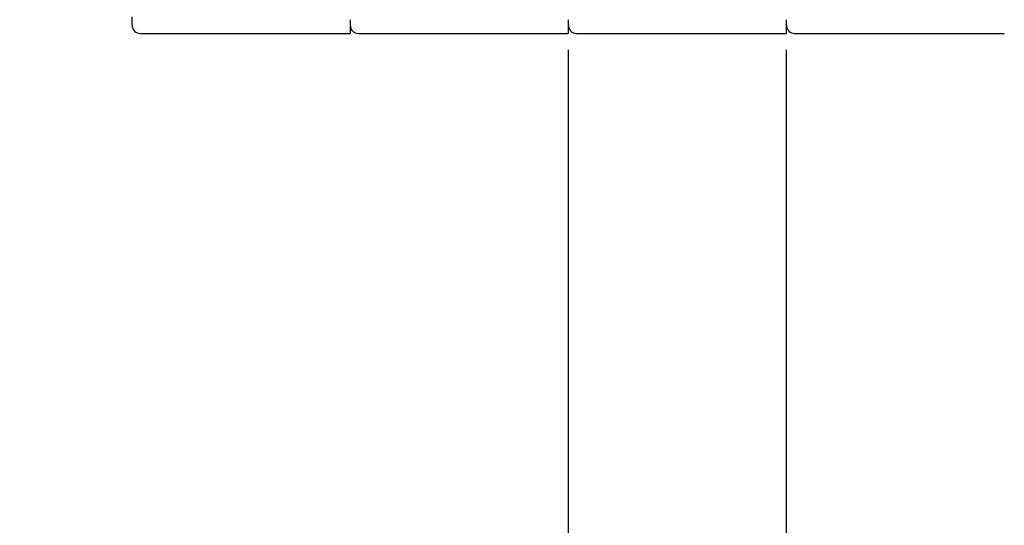
# Model space of a CAD drawing. Units: inches. Extents: x 6.9 to 44.6, y -10.5 to 14.1.
# Drawn here: x 9.7 to 13.4, y -6.4 to -4.5 of the extents above; entities that cross this region are included whole.
import ezdxf

# ---------------------------------------------------------------- set-up
doc = ezdxf.new("R2010")
doc.units = ezdxf.units.IN
doc.header["$MEASUREMENT"] = 0
doc.layers.add('LAYER_1', color=7, linetype='Continuous')
doc.styles.get("Standard").update_dxf_attribs({"font": 'romans.shx'})
doc.dimstyles.get("Standard").update_dxf_attribs({"dimtxt": 0.18, "dimasz": 0.18, "dimexe": 0.18, "dimexo": 0.0625, "dimgap": 0.09, "dimtad": 0, "dimtih": 1, "dimtoh": 1, "dimdec": 3, "dimzin": 0, "dimdsep": 46, "dimtxsty": 'Standard', "dimcen": 0.09, "dimclrt": 50, "dimadec": 0, "dimazin": 0, "dimtfac": 1, "dimtdec": 3, "dimtofl": 0, "dimtmove": 0, "dimatfit": 3, "dimfxl": 0, "dimtolj": 1, "dimtzin": 0, "dimarcsym": 0})

# ---------------------------------------------------------------- blocks, each defined once
blk = doc.blocks.new('*D13')
at = {"layer": 'DEFPOINTS', "color": 0}
for p in [(11.7879, -4.5292), (12.6152, -4.5292), (12.6152, -7.6096)]:
    blk.add_point(p, dxfattribs=at)
at = {"layer": 'LAYER_1', "color": 0, "lineweight": -2}
for p, q in [((11.7879, -4.5917), (11.7879, -7.7896)), ((12.6152, -4.5917), (12.6152, -7.7896)), ((11.7879, -7.6096), (11.4558, -7.6096)), ((12.4352, -7.6096), (11.9679, -7.6096))]:
    blk.add_line(p, q, dxfattribs=at)
at = {"layer": 'LAYER_1', "color": 0}
for points in [[(11.9679, -7.5796), (11.9679, -7.6396), (11.7879, -7.6096)], [(12.4352, -7.5796), (12.4352, -7.6396), (12.6152, -7.6096)]]:
    blk.add_solid(points, dxfattribs=at)
at = {"layer": 'LAYER_1', "color": 50, "insert": (10.4187, -7.6096), "char_height": 0.18, "attachment_point": 5}
blk.add_mtext('\\A1;0.827 [21.02]', dxfattribs=at)

msp = doc.modelspace()

# ---------------------------------------------------------------- linework, layer by layer
at = {"layer": 'LAYER_1', "linetype": 'Continuous'}
for p, q in [((10.1337, -4.4977), (10.1337, -4.4664)), ((10.9605, -4.477), (10.9605, -4.5292)), ((11.7879, -4.477), (11.7879, -4.5292)), ((12.6152, -4.477), (12.6152, -4.5292)), ((10.9605, -4.5135), (10.9605, -4.5135)), ((12.6152, -4.5135), (12.6152, -4.5135)), ((10.1652, -4.5292), (10.9605, -4.5292)), ((10.9926, -4.5292), (11.7879, -4.5292)), ((11.82, -4.5292), (12.6152, -4.5292)), ((12.6474, -4.5292), (13.4426, -4.5292))]:
    msp.add_line(p, q, dxfattribs=at)
for centre in [(10.1652, -4.4977), (10.9926, -4.4977), (11.82, -4.4977), (12.6474, -4.4977)]:
    msp.add_arc(centre, 0.0315, 180, 270, dxfattribs=at)

# ---------------------------------------------------------------- dimensions: what is measured, and where the dimension line sits
at = {"layer": 'LAYER_1'}
dim = msp.add_linear_dim(base=(12.6152, -7.6096), p1=(11.7879, -4.5292), p2=(12.6152, -4.5292), dimstyle='Standard', dxfattribs=at)
dim.commit()
dim.dimension.update_dxf_attribs({"geometry": '*D13', "text_midpoint": (10.4187, -7.6096), "dimtype": 160})

doc.saveas('drawing.dxf')
